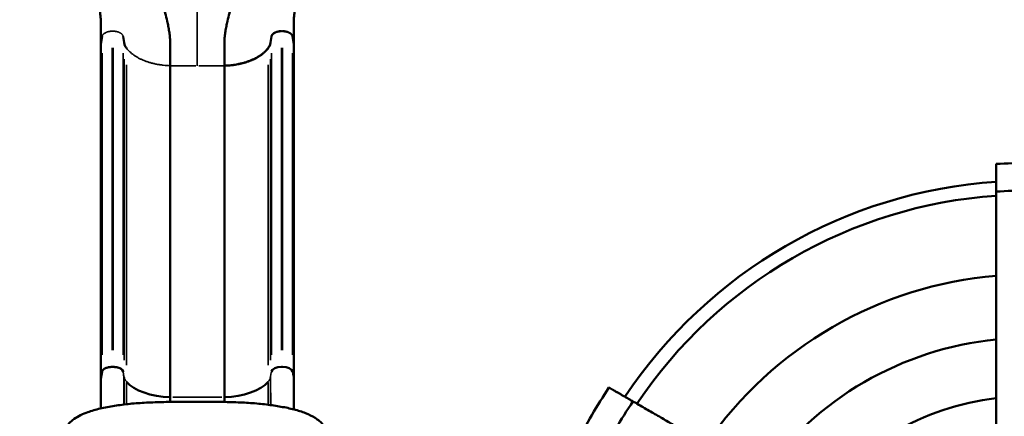
# Model space of a CAD drawing. Units: millimetres. Extents: x 2210 to 22115, y 1802 to 18615.
# Drawn here: x 3846 to 6782, y 6804 to 7987 of the extents above; entities that cross this region are included whole.
import ezdxf

# ---------------------------------------------------------------- set-up
doc = ezdxf.new("R2010")
doc.units = ezdxf.units.MM
doc.layers.add('MD_Visible', color=7, linetype='Continuous', lineweight=50)
doc.layers.add('MD_Visible Narrow', color=7, linetype='Continuous', lineweight=35)
doc.dimstyles.new('DİLARA 5', dxfattribs={"dimtxt": 250, "dimasz": 100, "dimexe": 0, "dimexo": 100, "dimgap": 50, "dimtad": 2, "dimdec": 0, "dimlfac": 0.1, "dimrnd": 5, "dimtxsty": 'Standard', "dimcen": 0, "dimse1": 1, "dimse2": 1, "dimclrd": 256, "dimadec": 0, "dimazin": 0, "dimtfac": 1, "dimtdec": 0, "dimtix": 1, "dimtmove": 0, "dimatfit": 3, "dimfxl": 1, "dimarcsym": 0})

# ---------------------------------------------------------------- blocks, each defined once
blk = doc.blocks.new('CustomObjectsInViewport8_0')
at = {"layer": 'MD_Visible'}
for p, q in [((4091.8, 7936.8), (4088.1, 7912.5)), ((4157.1, 7919), (4154.3, 7936.8)), ((4594.1, 7919), (4596.8, 7936.8)), ((4596.8, 7936.8), (4594.1, 7919)), ((4663.1, 7912.5), (4659.3, 7936.8)), ((4088.1, 6916.5), (4088.1, 7912.5)), ((4663.1, 6916.5), (4663.1, 7912.5)), ((4294.8, 6861.5), (4294.8, 7849.6)), ((4456.3, 7849.6), (4456.3, 7849.6)), ((4456.3, 6861.5), (4456.3, 7849.6)), ((4088.1, 6916.5), (4091.8, 6937.8)), ((4124.5, 6951.5), (4121.7, 6951.5)), ((4629.5, 6951.5), (4626.7, 6951.5)), ((4663.1, 6916.5), (4663.1, 6824.9)), ((4294.8, 6861.5), (4294.8, 6847.3)), ((4456.3, 6861.5), (4456.3, 6847.1))]:
    blk.add_line(p, q, dxfattribs=at)
at = {"layer": 'MD_Visible', "extrusion": (0, 0, -1)}
for start, end in [(86.316, 93.684), (26.316, 33.684)]:
    blk.add_arc((-6854.4, 6056), 1503.7, start, end, dxfattribs=at)
at = {"layer": 'MD_Visible'}
for centre, radius, start, end in [((6856.1, 6057), 1449.9, 93.8873, 146.2453), ((6856.1, 6057), 1408.5, 94.0015, 146.1349), ((6854.4, 6056), 1421.4, 86.1025, 93.8975), ((6856.1, 6057), 1170.7, 94.8161, 145.3482), ((6856.1, 6057), 981.4, 95.748, 144.4483), ((6854.4, 6056), 1421.4, 146.1025, 153.8975), ((6856.1, 6057), 807.4, 96.9929, 143.2464)]:
    blk.add_arc(centre, radius, start, end, dxfattribs=at)
for centre, major_axis, ratio, start_param, end_param in [((3897.8, 8151), (-112.6, 440.5), 0.348284, 4.053988, 4.058638), ((4124.5, 6936.5), (30, 0), 0.5, 0.087266, 1.570919), ((4626.7, 6936.5), (30, 0), 0.5, 1.570796, 3.054326), ((4629.5, 6936.5), (30, 0), 0.5, 0.087266, 1.570796)]:
    blk.add_ellipse(centre, major_axis=major_axis, ratio=ratio, start_param=start_param, end_param=end_param, dxfattribs=at)
at = {"layer": 'MD_Visible', "extrusion": (0, 0, -1)}
for centre, major_axis, ratio, start_param, end_param in [((4853.3, 8151), (112.6, 440.5), 0.348284, 4.054081, 4.058638), ((4302.7, 6936.4), (-150, 0), 0.5, 4.76491, 5.881141), ((4448.4, 6936.4), (-150, 0), 0.5, 3.543637, 4.659867)]:
    blk.add_ellipse(centre, major_axis=major_axis, ratio=ratio, start_param=start_param, end_param=end_param, dxfattribs=at)
at = {"layer": 'MD_Visible'}
for points, knots in [([(4088.1, 7914.2), (4088.2, 7922.1), (4088.2, 7930), (4088.1, 7942), (4088.1, 7946), (4088.1, 7952), (4088.1, 7954), (4088.1, 7958), (4088.1, 7960.1), (4088.1, 7964.1), (4088.1, 7966.1), (4088.1, 7970.2), (4088.1, 7972.3), (4088.1, 7976.4), (4088, 7978.4), (4087.9, 7982.5), (4087.8, 7984.6), (4087.5, 7990.8), (4087.1, 7995), (4086.4, 8001.3), (4086.2, 8003.5), (4085.6, 8007.7), (4085.3, 8009.8), (4083.7, 8020.5), (4082, 8029.1), (4078.2, 8046.4), (4076, 8055), (4072.6, 8068.1), (4071.4, 8072.5), (4068.9, 8081.3), (4067.7, 8085.7), (4063.9, 8098.9), (4061.4, 8107.8), (4058.9, 8116.7)], [0, 0, 0, 0, 0.0281535, 0.0281535, 0.0422302, 0.0422302, 0.0492686, 0.0492686, 0.0563069, 0.0563069, 0.0633453, 0.0633453, 0.0703837, 0.0703837, 0.077422, 0.077422, 0.0844604, 0.0844604, 0.0985371, 0.0985371, 0.1055755, 0.1055755, 0.1126139, 0.1126139, 0.1407673, 0.1407673, 0.1689208, 0.1689208, 0.1829975, 0.1829975, 0.1970743, 0.1970743, 0.2252277, 0.2252277, 0.2252277, 0.2252277]), ([(4663, 7914.2), (4662.9, 7922.1), (4663, 7930), (4663, 7942), (4663.1, 7946), (4663.1, 7952), (4663.1, 7954), (4663.1, 7958), (4663.1, 7960.1), (4663.1, 7964.1), (4663, 7966.1), (4663, 7970.2), (4663, 7972.3), (4663.1, 7976.4), (4663.1, 7978.4), (4663.2, 7982.5), (4663.3, 7984.6), (4663.7, 7990.8), (4664, 7995), (4664.7, 8001.3), (4665, 8003.5), (4665.5, 8007.7), (4665.8, 8009.8), (4667.5, 8020.5), (4669.1, 8029.1), (4672.9, 8046.4), (4675.1, 8055), (4678.6, 8068.1), (4679.8, 8072.5), (4682.2, 8081.3), (4683.4, 8085.7), (4687.2, 8098.9), (4689.8, 8107.8), (4692.3, 8116.7)], [0, 0, 0, 0, 0.0281535, 0.0281535, 0.0422302, 0.0422302, 0.0492686, 0.0492686, 0.0563069, 0.0563069, 0.0633453, 0.0633453, 0.0703837, 0.0703837, 0.077422, 0.077422, 0.0844604, 0.0844604, 0.0985371, 0.0985371, 0.1055755, 0.1055755, 0.1126139, 0.1126139, 0.1407673, 0.1407673, 0.1689208, 0.1689208, 0.1829975, 0.1829975, 0.1970743, 0.1970743, 0.2252277, 0.2252277, 0.2252277, 0.2252277]), ([(4294.8, 7849.6), (4294.9, 7858.7), (4294.9, 7868.1), (4294.8, 7882.3), (4294.8, 7887.1), (4294.8, 7891.9), (4294.8, 7896.8), (4294.9, 7901.7), (4294.9, 7911.5), (4294.9, 7916.5), (4294.5, 7926.4), (4294.2, 7931.4), (4293.6, 7936.5), (4293.1, 7941.8), (4292.5, 7946.9), (4290.9, 7957.2), (4290, 7962.4), (4288, 7972.4), (4283.6, 7993), (4278, 8013.6), (4272.8, 8031.9), (4267, 8052.7), (4260.9, 8073.8), (4256.2, 8092.8)], [0, 0, 0, 0, 0.125, 0.125, 0.186667, 0.1875, 0.1875, 0.25, 0.25, 0.3125, 0.3125, 0.373333, 0.375, 0.375, 0.4375, 0.4375, 0.5, 0.5, 0.56, 0.75, 0.75, 0.78, 1, 1, 1, 1]), ([(4456.3, 7849.6), (4456.2, 7858.7), (4456.3, 7868.1), (4456.3, 7882.3), (4456.4, 7887.1), (4456.3, 7891.9), (4456.3, 7896.8), (4456.3, 7901.7), (4456.2, 7911.5), (4456.2, 7916.5), (4456.6, 7926.4), (4457, 7931.4), (4457.5, 7936.5), (4458, 7941.8), (4458.7, 7946.9), (4460.2, 7957.2), (4461.1, 7962.4), (4463.1, 7972.4), (4467.5, 7993), (4473.2, 8013.6), (4478.3, 8031.9), (4484.2, 8052.7), (4490.2, 8073.8), (4494.9, 8092.8)], [0, 0, 0, 0, 0.125, 0.125, 0.186667, 0.1875, 0.1875, 0.25, 0.25, 0.3125, 0.3125, 0.373333, 0.375, 0.375, 0.4375, 0.4375, 0.5, 0.5, 0.56, 0.75, 0.75, 0.78, 1, 1, 1, 1]), ([(4626.7, 7952.5), (4625.8, 7952.5), (4624.8, 7952.4), (4623, 7952.3), (4622.1, 7952.3), (4620.2, 7952.1), (4619.3, 7951.9), (4617.6, 7951.6), (4616.7, 7951.5), (4615, 7951.1), (4614.1, 7950.9), (4612.5, 7950.4), (4611.6, 7950.2), (4610.1, 7949.6), (4609.3, 7949.3), (4607.8, 7948.7), (4607.1, 7948.3), (4605.1, 7947.2), (4603.8, 7946.5), (4602.1, 7945.2), (4601.6, 7944.7), (4600.6, 7943.8), (4600.2, 7943.4), (4599.4, 7942.4), (4599, 7941.9), (4598.3, 7940.9), (4598, 7940.4), (4597.5, 7939.4), (4597.3, 7938.9), (4597, 7937.9), (4596.9, 7937.3), (4596.8, 7936.8)], [0.00000486, 0.00000486, 0.00000486, 0.00000486, 0.00277788, 0.00277788, 0.00555089, 0.00555089, 0.0083239, 0.0083239, 0.01109692, 0.01109692, 0.01386993, 0.01386993, 0.01664294, 0.01664294, 0.01941596, 0.01941596, 0.02218897, 0.02218897, 0.027735, 0.027735, 0.03050801, 0.03050801, 0.03328103, 0.03328103, 0.03605404, 0.03605404, 0.03882705, 0.03882705, 0.04160007, 0.04160007, 0.04437308, 0.04437308, 0.04437308, 0.04437308]), ([(4659.3, 7936.8), (4659.3, 7937.3), (4659.1, 7937.9), (4658.8, 7938.9), (4658.6, 7939.4), (4658.1, 7940.4), (4657.8, 7940.9), (4657.1, 7941.9), (4656.8, 7942.4), (4655.9, 7943.4), (4655.5, 7943.8), (4654.5, 7944.7), (4654, 7945.2), (4652.9, 7946), (4652.3, 7946.4), (4651, 7947.2), (4650.4, 7947.6), (4649, 7948.3), (4648.3, 7948.7), (4646.8, 7949.3), (4646.1, 7949.6), (4644.5, 7950.2), (4643.7, 7950.4), (4642, 7950.9), (4641.2, 7951.1), (4639.5, 7951.5), (4638.6, 7951.6), (4636.8, 7951.9), (4635.9, 7952.1), (4634.1, 7952.3), (4633.2, 7952.3), (4631.3, 7952.4), (4630.4, 7952.5), (4629.5, 7952.5)], [0, 0, 0, 0, 0.00277334, 0.00277334, 0.00554669, 0.00554669, 0.00832003, 0.00832003, 0.01109338, 0.01109338, 0.01386672, 0.01386672, 0.01664007, 0.01664007, 0.01941341, 0.01941341, 0.02218676, 0.02218676, 0.0249601, 0.0249601, 0.02773345, 0.02773345, 0.03050679, 0.03050679, 0.03328014, 0.03328014, 0.03605348, 0.03605348, 0.03882683, 0.03882683, 0.04160017, 0.04160017, 0.04437352, 0.04437352, 0.04437352, 0.04437352]), ([(4164.7, 7901.7), (4162.6, 7904.4), (4160.9, 7907.3), (4159.7, 7910.2), (4158.4, 7913.1), (4157.5, 7916), (4157.1, 7919)], [0, 0, 0, 0, 0.01561788, 0.01561788, 0.01561788, 0.03123575, 0.03123575, 0.03123575, 0.03123575]), ([(4586.5, 7901.7), (4583.7, 7898), (4580.6, 7894.4), (4576.1, 7890.1), (4575.1, 7889.3), (4573.2, 7887.6), (4572.2, 7886.8), (4569.2, 7884.3), (4567.1, 7882.7), (4563.8, 7880.4), (4562.7, 7879.6), (4560.4, 7878.1), (4559.2, 7877.4), (4555.6, 7875.2), (4550.7, 7872.4), (4545.4, 7869.8), (4541.3, 7867.9), (4539.9, 7867.3), (4537.2, 7866.1), (4535.7, 7865.5), (4531.5, 7863.8), (4528.5, 7862.7), (4522.5, 7860.6), (4519.5, 7859.7), (4513.2, 7857.9), (4510.1, 7857), (4505.3, 7855.9), (4503.6, 7855.5), (4500.4, 7854.8), (4498.7, 7854.4), (4490.5, 7852.8), (4483.8, 7851.8), (4470.2, 7850.3), (4463.3, 7849.8), (4456.3, 7849.6)], [0, 0, 0, 0, 0.0209005, 0.0209005, 0.0261256, 0.0261256, 0.0313507, 0.0313507, 0.0418009, 0.0418009, 0.0470261, 0.0470261, 0.0522512, 0.0522512, 0.0627014, 0.0731516, 0.0731516, 0.0783768, 0.0783768, 0.0836019, 0.0836019, 0.0940521, 0.0940521, 0.1045024, 0.1045024, 0.1149526, 0.1149526, 0.1201777, 0.1201777, 0.1254028, 0.1254028, 0.1463033, 0.1463033, 0.1672038, 0.1672038, 0.1672038, 0.1672038]), ([(4594.1, 7919), (4593.6, 7916), (4592.7, 7913.1), (4590.2, 7907.3), (4588.6, 7904.4), (4586.5, 7901.7)], [0, 0, 0, 0, 0.01561788, 0.01561788, 0.03123575, 0.03123575, 0.03123575, 0.03123575]), ([(6757.8, 7474.2), (6757.8, 7474.2), (6757.8, 7474.3), (6757.8, 7476.2), (6757.8, 7478), (6757.8, 7481.5), (6757.8, 7483.2), (6757.8, 7486.6), (6757.8, 7488.2), (6757.8, 7491.6), (6757.8, 7493.3), (6757.8, 7496.7), (6757.8, 7498.4), (6757.8, 7501.7), (6757.8, 7503.4), (6757.8, 7506.6), (6757.8, 7508.2), (6757.8, 7511.3), (6757.8, 7512.9), (6757.8, 7515.8), (6757.8, 7517.3), (6757.8, 7520), (6757.8, 7521.3), (6757.8, 7523.9), (6757.8, 7525.1), (6757.8, 7527.6), (6757.8, 7528.9), (6757.8, 7531.3), (6757.8, 7532.5), (6757.8, 7534.8), (6757.8, 7536), (6757.8, 7538.1), (6757.8, 7539.2), (6757.8, 7541.2), (6757.8, 7542.1), (6757.8, 7543.9), (6757.8, 7544.8), (6757.8, 7546.4), (6757.8, 7547.1), (6757.8, 7548.5), (6757.8, 7549.1), (6757.8, 7550.4), (6757.8, 7551), (6757.8, 7552.1), (6757.8, 7552.6), (6757.8, 7553.6), (6757.8, 7554), (6757.8, 7554.8), (6757.8, 7555.1), (6757.8, 7555.7), (6757.8, 7555.9), (6757.8, 7556.3), (6757.8, 7556.4), (6757.8, 7556.6), (6757.8, 7556.6), (6757.8, 7556.6)], [-144.744444, -144.744444, -144.744444, -144.744444, -144.532291, -144.532291, -138.959824, -138.959824, -133.387356, -133.387356, -127.822425, -127.822425, -122.257493, -122.257493, -116.692562, -116.692562, -111.12763, -111.12763, -105.562699, -105.562699, -99.997767, -99.997767, -94.432836, -94.432836, -88.867904, -88.867904, -83.310719, -83.310719, -77.753535, -77.753535, -72.19635, -72.19635, -66.639165, -66.639165, -61.081981, -61.081981, -55.524796, -55.524796, -49.967611, -49.967611, -44.410427, -44.410427, -38.859123, -38.859123, -33.30782, -33.30782, -27.756517, -27.756517, -22.205213, -22.205213, -16.65391, -16.65391, -11.102607, -11.102607, -5.551303, -5.551303, 0, 0, 0, 0]), ([(6757.8, 6223.4), (6757.8, 6228.9), (6757.8, 6234.7), (6757.8, 6245.2), (6757.8, 6250), (6757.8, 6259.7), (6757.8, 6264.6), (6757.8, 6274.8), (6757.8, 6280.3), (6757.8, 6291.6), (6757.8, 6297.5), (6757.8, 6309.6), (6757.8, 6315.8), (6757.8, 6328.6), (6757.8, 6335.2), (6757.8, 6348.7), (6757.8, 6355.7), (6757.8, 6369.9), (6757.8, 6377.2), (6757.8, 6392.2), (6757.8, 6399.8), (6757.8, 6415.4), (6757.8, 6423.3), (6757.8, 6439.5), (6757.8, 6447.7), (6757.8, 6464.5), (6757.8, 6473), (6757.8, 6490.2), (6757.8, 6499), (6757.8, 6516.6), (6757.8, 6525.6), (6757.8, 6543.7), (6757.8, 6552.8), (6757.8, 6571.2), (6757.8, 6580.4), (6757.8, 6599), (6757.8, 6608.3), (6757.8, 6627.1), (6757.8, 6636.5), (6757.8, 6655.1), (6757.8, 6664.5), (6757.8, 6683.7), (6757.8, 6693.5), (6757.8, 6713.5), (6757.8, 6723.7), (6757.8, 6744.4), (6757.8, 6754.9), (6757.8, 6776.4), (6757.8, 6787.2), (6757.8, 6809.3), (6757.8, 6820.4), (6757.8, 6843.1), (6757.8, 6854.5), (6757.8, 6877.6), (6757.8, 6889.3), (6757.8, 6912.8), (6757.8, 6924.7), (6757.8, 6948.6), (6757.8, 6960.6), (6757.8, 6984.8), (6757.8, 6997), (6757.8, 7021.3), (6757.8, 7033.6), (6757.8, 7058.1), (6757.8, 7070.3), (6757.8, 7094.8), (6757.8, 7107.1), (6757.8, 7131.5), (6757.8, 7143.7), (6757.8, 7168), (6757.8, 7180.1), (6757.8, 7204), (6757.8, 7216.1), (6757.8, 7240.7), (6757.8, 7253.1), (6757.8, 7278.4), (6757.8, 7291.2), (6757.8, 7317), (6757.8, 7330.1), (6757.8, 7356.4), (6757.8, 7369.7), (6757.8, 7396.5), (6757.8, 7410), (6757.8, 7437.2), (6757.8, 7450.8), (6757.8, 7467.8), (6757.8, 7471), (6757.8, 7474.2)], [5604.500333, 5604.500333, 5604.500333, 5604.500333, 5652.60298, 5652.60298, 5691.265445, 5691.265445, 5729.92791, 5729.92791, 5771.125151, 5771.125151, 5812.322393, 5812.322393, 5853.519635, 5853.519635, 5894.716877, 5894.716877, 5935.914119, 5935.914119, 5977.111361, 5977.111361, 6018.308602, 6018.308602, 6059.505844, 6059.505844, 6100.703086, 6100.703086, 6141.900328, 6141.900328, 6183.09757, 6183.09757, 6224.294811, 6224.294811, 6265.492053, 6265.492053, 6306.689295, 6306.689295, 6347.886537, 6347.886537, 6389.083779, 6389.083779, 6429.415821, 6429.415821, 6469.747863, 6469.747863, 6510.079905, 6510.079905, 6550.411947, 6550.411947, 6590.743989, 6590.743989, 6631.076031, 6631.076031, 6671.408073, 6671.408073, 6711.740115, 6711.740115, 6752.072157, 6752.072157, 6792.404199, 6792.404199, 6832.736241, 6832.736241, 6873.068283, 6873.068283, 6913.400325, 6913.400325, 6953.732367, 6953.732367, 6994.064409, 6994.064409, 7034.396451, 7034.396451, 7074.465317, 7074.465317, 7114.534182, 7114.534182, 7154.603048, 7154.603048, 7194.671913, 7194.671913, 7234.740778, 7234.740778, 7274.809644, 7274.809644, 7314.878509, 7314.878509, 7324.238759, 7324.238759, 7324.238759, 7324.238759]), ([(4091.8, 6937.8), (4092, 6938.7), (4092.6, 6940.5), (4095.3, 6944), (4100.9, 6947.8), (4109, 6950.3), (4116.1, 6951.3), (4119.8, 6951.5), (4121.7, 6951.5)], [0, 0, 0, 0, 0.125, 0.25, 0.5, 0.75, 0.875, 1, 1, 1, 1]), ([(4124.5, 6951.5), (4126.3, 6951.5), (4128.2, 6951.4), (4130, 6951.2), (4131.8, 6951.1), (4133.6, 6950.8), (4135.3, 6950.5), (4135.7, 6950.4), (4136.2, 6950.3), (4136.6, 6950.2), (4137, 6950.1), (4137.4, 6950), (4137.9, 6949.9), (4138.7, 6949.7), (4139.5, 6949.5), (4140.3, 6949.2), (4141.1, 6949), (4141.8, 6948.7), (4142.6, 6948.4), (4142.9, 6948.3), (4143.3, 6948.1), (4143.7, 6948), (4144, 6947.8), (4144.4, 6947.7), (4144.7, 6947.5), (4146.1, 6946.9), (4147.3, 6946.2), (4148.5, 6945.4), (4149, 6945.1), (4149.5, 6944.7), (4150, 6944.3), (4150.5, 6943.9), (4151, 6943.5), (4151.4, 6943), (4151.8, 6942.6), (4152.2, 6942.2), (4152.5, 6941.7), (4152.8, 6941.3), (4153.1, 6940.8), (4153.3, 6940.3), (4153.6, 6939.8), (4153.8, 6939.3), (4154, 6938.8), (4154.1, 6938.6), (4154.1, 6938.3), (4154.2, 6938), (4154.2, 6937.8), (4154.3, 6937.7), (4154.3, 6937.5), (4154.3, 6937.4), (4154.3, 6937.4), (4154.3, 6937.3), (4154.3, 6937.2), (4154.3, 6937.2), (4154.3, 6937.1), (4154.3, 6937.1), (4154.3, 6937.1), (4154.3, 6937.1), (4154.3, 6937), (4154.3, 6937), (4154.3, 6937)], [0.0000036, 0.0000036, 0.0000036, 0.0000036, 0.00551584, 0.00551584, 0.00551584, 0.01103168, 0.01103168, 0.01103168, 0.01241064, 0.01241064, 0.01241064, 0.0137896, 0.0137896, 0.0137896, 0.01654752, 0.01654752, 0.01654752, 0.01930544, 0.01930544, 0.01930544, 0.0206844, 0.0206844, 0.0206844, 0.02206337, 0.02206337, 0.02206337, 0.02757921, 0.02757921, 0.02757921, 0.03033713, 0.03033713, 0.03033713, 0.03309505, 0.03309505, 0.03309505, 0.03585297, 0.03585297, 0.03585297, 0.03861089, 0.03861089, 0.03861089, 0.04136881, 0.04136881, 0.04136881, 0.04274777, 0.04274777, 0.04274777, 0.04343725, 0.04343725, 0.04343725, 0.04378199, 0.04378199, 0.04378199, 0.04395436, 0.04395436, 0.04395436, 0.04404055, 0.04404055, 0.04404055, 0.04412673, 0.04412673, 0.04412673, 0.04412673]), ([(5603.2, 6890), (5603.2, 6890), (5603.2, 6890), (5603.4, 6889.9), (5603.5, 6889.8), (5603.8, 6889.6), (5604, 6889.5), (5604.5, 6889.2), (5604.8, 6889.1), (5605.4, 6888.7), (5605.8, 6888.5), (5606.6, 6888), (5607.1, 6887.7), (5608, 6887.2), (5608.6, 6886.9), (5609.7, 6886.3), (5610.2, 6885.9), (5611.4, 6885.2), (5612.1, 6884.9), (5613.4, 6884.1), (5614.2, 6883.6), (5615.7, 6882.7), (5616.5, 6882.3), (5618.3, 6881.3), (5619.2, 6880.8), (5621.1, 6879.7), (5622, 6879.1), (5624, 6877.9), (5625.1, 6877.3), (5627.2, 6876.1), (5628.3, 6875.5), (5630.4, 6874.3), (5631.5, 6873.6), (5633.7, 6872.4), (5634.9, 6871.7), (5637.3, 6870.3), (5638.5, 6869.6), (5641.1, 6868.1), (5642.4, 6867.4), (5645.1, 6865.8), (5646.5, 6865), (5649.3, 6863.4), (5650.7, 6862.5), (5653.6, 6860.9), (5655.1, 6860), (5658, 6858.3), (5659.5, 6857.5), (5662.4, 6855.8), (5663.8, 6855), (5666.7, 6853.3), (5668.2, 6852.5), (5671.2, 6850.7), (5672.8, 6849.8), (5674.4, 6848.8), (5674.5, 6848.8), (5674.6, 6848.8)], [0, 0, 0, 0, 5.551303, 5.551303, 11.102607, 11.102607, 16.65391, 16.65391, 22.205213, 22.205213, 27.756517, 27.756517, 33.30782, 33.30782, 38.859123, 38.859123, 44.410427, 44.410427, 49.967611, 49.967611, 55.524796, 55.524796, 61.081981, 61.081981, 66.639165, 66.639165, 72.19635, 72.19635, 77.753535, 77.753535, 83.310719, 83.310719, 88.867904, 88.867904, 94.432836, 94.432836, 99.997767, 99.997767, 105.562699, 105.562699, 111.12763, 111.12763, 116.692562, 116.692562, 122.257493, 122.257493, 127.822425, 127.822425, 133.387356, 133.387356, 138.959824, 138.959824, 144.532291, 144.532291, 144.744444, 144.744444, 144.744444, 144.744444]), ([(3972.2, 6746.8), (3974.4, 6753.9), (3977.2, 6760.4), (3983.3, 6771.4), (3986.7, 6776), (3994.5, 6785.2), (3999.1, 6789.4), (4009.9, 6797.7), (4015.6, 6801.2), (4029, 6808.6), (4036.5, 6812), (4055.5, 6819.2), (4067.8, 6822.9), (4094.2, 6829.4), (4108.3, 6832.2), (4137.7, 6836.9), (4153, 6839), (4184.5, 6842.5), (4200.8, 6843.8), (4234.2, 6845.7), (4251.5, 6846.3), (4286.8, 6847.2), (4304.9, 6847.5), (4341.2, 6847.7), (4359.5, 6847.7), (4395.8, 6847.7), (4413.9, 6847.6), (4449.5, 6847.3), (4467.1, 6846.9), (4501.4, 6845.8), (4518.2, 6845), (4550.8, 6842.8), (4566.7, 6841.2), (4596.9, 6837.5), (4611.4, 6835.4), (4638.8, 6830.5), (4651.9, 6827.8), (4676.3, 6821.5), (4687.6, 6818), (4708.6, 6809.8), (4718.4, 6804.9), (4735.5, 6794.1), (4744.3, 6787.4), (4754.7, 6774.2), (4757.4, 6770.3), (4762.5, 6761.1), (4765, 6755.6), (4766.9, 6749.6)], [0, 0, 0, 0, 2.64086, 2.64086, 5.347467, 5.347467, 8.709788, 8.709788, 13.090036, 13.090036, 17.552265, 17.552265, 23.8654, 23.8654, 29.944223, 29.944223, 35.67079, 35.67079, 41.191476, 41.191476, 46.688024, 46.688024, 52.192712, 52.192712, 57.66325, 57.66325, 63.086144, 63.086144, 68.506898, 68.506898, 73.945712, 73.945712, 79.481804, 79.481804, 85.037792, 85.037792, 90.770229, 90.770229, 96.621866, 96.621866, 102.702146, 102.702146, 108.85655, 108.85655, 111.04918, 111.04918, 113.3332, 113.3332, 113.3332, 113.3332]), ([(5674.6, 6848.8), (5677.3, 6847.2), (5680.1, 6845.6), (5694.8, 6837.1), (5706.6, 6830.3), (5730.1, 6816.7), (5741.8, 6810), (5765, 6796.6), (5776.5, 6789.9), (5799.3, 6776.7), (5810.7, 6770.2), (5833, 6757.3), (5844.1, 6750.9), (5866, 6738.3), (5876.8, 6732), (5898.1, 6719.7), (5908.6, 6713.7), (5929.3, 6701.7), (5939.7, 6695.7), (5960.8, 6683.5), (5971.3, 6677.4), (5992.5, 6665.2), (6003.1, 6659.1), (6024.3, 6646.8), (6034.9, 6640.7), (6056.1, 6628.5), (6066.7, 6622.4), (6087.8, 6610.2), (6098.4, 6604.1), (6119.3, 6592), (6129.7, 6586), (6150.4, 6574), (6160.7, 6568.1), (6181.1, 6556.3), (6191.2, 6550.5), (6211.2, 6538.9), (6221.1, 6533.2), (6240.7, 6521.9), (6250.4, 6516.3), (6269.5, 6505.3), (6278.9, 6499.9), (6297.4, 6489.2), (6306.6, 6483.9), (6324.5, 6473.5), (6333.3, 6468.4), (6350.7, 6458.4), (6359.1, 6453.5), (6375.8, 6443.9), (6383.9, 6439.2), (6400, 6429.9), (6408.2, 6425.2), (6424.4, 6415.9), (6432.5, 6411.2), (6448.6, 6401.9), (6456.6, 6397.3), (6472.5, 6388.1), (6480.4, 6383.5), (6496.1, 6374.5), (6503.8, 6370), (6519.1, 6361.2), (6526.7, 6356.8), (6541.6, 6348.2), (6549, 6343.9), (6563.5, 6335.6), (6570.6, 6331.4), (6584.6, 6323.3), (6591.5, 6319.4), (6605, 6311.6), (6611.6, 6307.8), (6624.5, 6300.3), (6630.9, 6296.7), (6643.2, 6289.5), (6649.2, 6286.1), (6660.9, 6279.3), (6666.7, 6276), (6677.8, 6269.6), (6683.1, 6266.5), (6693.6, 6260.4), (6698.7, 6257.5), (6708.5, 6251.8), (6713.2, 6249.1), (6722.1, 6244), (6726.4, 6241.5), (6734.7, 6236.7), (6738.9, 6234.3), (6748, 6229), (6753, 6226.2), (6757.8, 6223.4)], [2898.418193, 2898.418193, 2898.418193, 2898.418193, 2907.778443, 2907.778443, 2947.847308, 2947.847308, 2987.916174, 2987.916174, 3027.985039, 3027.985039, 3068.053904, 3068.053904, 3108.12277, 3108.12277, 3148.191635, 3148.191635, 3188.2605, 3188.2605, 3228.592543, 3228.592543, 3268.924585, 3268.924585, 3309.256627, 3309.256627, 3349.588669, 3349.588669, 3389.920711, 3389.920711, 3430.252753, 3430.252753, 3470.584795, 3470.584795, 3510.916837, 3510.916837, 3551.248879, 3551.248879, 3591.580921, 3591.580921, 3631.912963, 3631.912963, 3672.245005, 3672.245005, 3712.577047, 3712.577047, 3752.909089, 3752.909089, 3793.241131, 3793.241131, 3833.573173, 3833.573173, 3874.770415, 3874.770415, 3915.967657, 3915.967657, 3957.164899, 3957.164899, 3998.36214, 3998.36214, 4039.559382, 4039.559382, 4080.756624, 4080.756624, 4121.953866, 4121.953866, 4163.151108, 4163.151108, 4204.34835, 4204.34835, 4245.545591, 4245.545591, 4286.742833, 4286.742833, 4327.940075, 4327.940075, 4369.137317, 4369.137317, 4410.334559, 4410.334559, 4451.5318, 4451.5318, 4492.729042, 4492.729042, 4531.391507, 4531.391507, 4570.053972, 4570.053972, 4618.156618, 4618.156618, 4618.156618, 4618.156618])]:
    blk.add_open_spline(points, degree=3, knots=knots, dxfattribs=at)
for points, weights in [([(4596.8, 7936.8), (4598.2, 7946.1), (4610.3, 7952.5), (4626.7, 7952.5)], [1, 0.824851557873, 0.824851557873, 1]), ([(4456.3, 7849.6), (4515.2, 7851.4), (4563.4, 7870.7), (4586.5, 7901.7)], [1, 0.898836579706, 0.898836579706, 1]), ([(4586.5, 7901.7), (4590.6, 7907.2), (4593.2, 7913), (4594.1, 7919)], [1, 0.991759918002, 0.991759918002, 1])]:
    blk.add_rational_spline(points, weights, degree=3, dxfattribs=at)
blk.add_open_spline([(4088.1, 6827.8), (4088.1, 6859.3), (4088.1, 6889.3), (4088.1, 6916.5)], degree=3, dxfattribs=at)
at = {"layer": 'MD_Visible Narrow'}
for p, q in [((4124.3, 7952.5), (4121.8, 7952.5)), ((4626.7, 7952.5), (4626.7, 7952.5)), ((4629.3, 7952.5), (4626.8, 7952.5)), ((4121.7, 7001.5), (4121.7, 7902.4)), ((4124.5, 7001.5), (4124.5, 7902.4)), ((4626.7, 7001.5), (4626.7, 7902.4)), ((4629.5, 7001.5), (4629.5, 7902.4)), ((4091.8, 6987.8), (4091.8, 7886.9)), ((4154.3, 6987.7), (4154.3, 7886.9)), ((4157.1, 6972.1), (4157.1, 7869.2)), ((4594.1, 6972.1), (4594.1, 7869.2)), ((4596.8, 6987.7), (4596.8, 7886.9)), ((4659.3, 6987.7), (4659.3, 7886.9)), ((4164.7, 6956.8), (4164.7, 7851.9)), ((4371.5, 7849.6), (4298.9, 7849.6)), ((4379.6, 7849.6), (4452.3, 7849.6)), ((4586.5, 6956.8), (4586.5, 7851.9)), ((4154.3, 6937.8), (4154.3, 6937)), ((4156.9, 6923), (4154.5, 6937)), ((4596.2, 6934.5), (4594.2, 6922.9)), ((4596.7, 6937.1), (4596.4, 6935.2)), ((4596.8, 6937.8), (4596.7, 6937.2)), ((4660.6, 6930.8), (4659.4, 6937.4)), ((4663, 6917.2), (4660.8, 6929.7)), ((4157.1, 6918.4), (4157.1, 6843.8)), ((4164.7, 6903.9), (4164.7, 6843.8)), ((4586.5, 6903.9), (4586.5, 6842.4)), ((4594.1, 6918.3), (4594.1, 6842.2)), ((4448.2, 6861.5), (4302.9, 6861.5))]:
    blk.add_line(p, q, dxfattribs=at)
at = {"layer": 'MD_Visible Narrow', "extrusion": (0, 0, -1)}
for centre, start_param, end_param in [((4256.7, 6926.6), 5.896879, 6.18018), ((4494.5, 6926.6), 3.244598, 3.527898)]:
    blk.add_ellipse(centre, major_axis=(-100, 0), ratio=0.5, start_param=start_param, end_param=end_param, dxfattribs=at)
at = {"layer": 'MD_Visible Narrow'}
for points, knots in [([(4375.6, 7849.6), (4375.6, 7858.6), (4375.6, 7867.7), (4375.6, 7877), (4375.6, 7886.3), (4375.6, 7895.8), (4375.6, 7905.5), (4375.6, 7910.4), (4375.6, 7915.2), (4375.6, 7920.2), (4375.6, 7925.1), (4375.6, 7930.1), (4375.6, 7935.1), (4375.6, 7944), (4375.6, 7953.1), (4375.6, 7962.2), (4375.6, 7973.5), (4375.6, 7984.9), (4375.6, 7996.5), (4375.6, 8001.7), (4375.6, 8007), (4375.6, 8012.3), (4375.6, 8017.6), (4375.6, 8022.9), (4375.6, 8028.2), (4375.6, 8038.8), (4375.6, 8049.5), (4375.6, 8060.3), (4375.6, 8071.1), (4375.6, 8081.9), (4375.6, 8092.8)], [0, 0, 0, 0, 0.0326951, 0.0326951, 0.0326951, 0.0653902, 0.0653902, 0.0653902, 0.0817378, 0.0817378, 0.0817378, 0.0980853, 0.0980853, 0.0980853, 0.1274255, 0.1274255, 0.1274255, 0.1634755, 0.1634755, 0.1634755, 0.1798231, 0.1798231, 0.1798231, 0.1961706, 0.1961706, 0.1961706, 0.2288657, 0.2288657, 0.2288657, 0.2615608, 0.2615608, 0.2615608, 0.2615608]), ([(4121.7, 7952.5), (4120.8, 7952.5), (4119.8, 7952.4), (4118.9, 7952.4), (4118, 7952.3), (4117.1, 7952.3), (4116.2, 7952.2), (4115.3, 7952.1), (4114.4, 7951.9), (4113.5, 7951.8), (4112.6, 7951.6), (4111.7, 7951.5), (4110.8, 7951.3), (4110, 7951.1), (4109.1, 7950.9), (4108.3, 7950.6), (4107.5, 7950.4), (4106.7, 7950.2), (4105.9, 7949.9), (4105.1, 7949.6), (4104.3, 7949.3), (4103.6, 7949), (4102.8, 7948.7), (4102.1, 7948.3), (4101.4, 7948), (4100.1, 7947.2), (4098.8, 7946.5), (4097.7, 7945.6), (4097.1, 7945.2), (4096.6, 7944.7), (4096.1, 7944.3), (4095.6, 7943.8), (4095.2, 7943.4), (4094.8, 7942.9), (4094.4, 7942.4), (4094, 7941.9), (4093.7, 7941.4), (4093.3, 7940.9), (4093, 7940.4), (4092.8, 7939.9), (4092.5, 7939.4), (4092.3, 7938.9), (4092.2, 7938.4), (4092, 7937.9), (4091.9, 7937.3), (4091.8, 7936.8)], [0, 0, 0, 0, 0.00277332, 0.00277332, 0.00277332, 0.00554664, 0.00554664, 0.00554664, 0.00831995, 0.00831995, 0.00831995, 0.01109327, 0.01109327, 0.01109327, 0.01386659, 0.01386659, 0.01386659, 0.01663991, 0.01663991, 0.01663991, 0.01941322, 0.01941322, 0.01941322, 0.02218654, 0.02218654, 0.02218654, 0.02773318, 0.02773318, 0.02773318, 0.03050649, 0.03050649, 0.03050649, 0.03327981, 0.03327981, 0.03327981, 0.03605313, 0.03605313, 0.03605313, 0.03882645, 0.03882645, 0.03882645, 0.04159976, 0.04159976, 0.04159976, 0.04437308, 0.04437308, 0.04437308, 0.04437308]), ([(4154.3, 7936.8), (4154.3, 7937.3), (4154.1, 7937.9), (4154, 7938.4), (4153.8, 7938.9), (4153.6, 7939.4), (4153.3, 7939.9), (4153.1, 7940.4), (4152.8, 7940.9), (4152.5, 7941.4), (4152.1, 7941.9), (4151.8, 7942.4), (4151.4, 7942.9), (4150.9, 7943.4), (4150.5, 7943.8), (4150, 7944.3), (4149.5, 7944.7), (4149, 7945.2), (4148.4, 7945.6), (4147.9, 7946), (4147.3, 7946.4), (4146.7, 7946.8), (4146, 7947.2), (4145.4, 7947.6), (4144.7, 7948), (4144, 7948.3), (4143.3, 7948.7), (4142.6, 7949), (4141.8, 7949.3), (4141.1, 7949.6), (4140.3, 7949.9), (4139.5, 7950.2), (4138.7, 7950.4), (4137.9, 7950.6), (4137, 7950.9), (4136.2, 7951.1), (4135.3, 7951.3), (4134.5, 7951.5), (4133.6, 7951.6), (4132.7, 7951.8), (4131.8, 7951.9), (4130.9, 7952.1), (4130, 7952.2), (4129.1, 7952.3), (4128.2, 7952.3), (4127.2, 7952.4), (4126.3, 7952.4), (4125.4, 7952.5), (4124.5, 7952.5)], [0, 0, 0, 0, 0.00277334, 0.00277334, 0.00277334, 0.00554669, 0.00554669, 0.00554669, 0.00832003, 0.00832003, 0.00832003, 0.01109338, 0.01109338, 0.01109338, 0.01386672, 0.01386672, 0.01386672, 0.01664007, 0.01664007, 0.01664007, 0.01941341, 0.01941341, 0.01941341, 0.02218676, 0.02218676, 0.02218676, 0.0249601, 0.0249601, 0.0249601, 0.02773345, 0.02773345, 0.02773345, 0.03050679, 0.03050679, 0.03050679, 0.03328014, 0.03328014, 0.03328014, 0.03605348, 0.03605348, 0.03605348, 0.03882683, 0.03882683, 0.03882683, 0.04160017, 0.04160017, 0.04160017, 0.04437352, 0.04437352, 0.04437352, 0.04437352]), ([(4294.8, 7849.6), (4287.8, 7849.8), (4280.9, 7850.3), (4274.1, 7851.1), (4272.4, 7851.2), (4270.7, 7851.5), (4269, 7851.7), (4267.2, 7851.9), (4265.6, 7852.1), (4263.9, 7852.4), (4260.5, 7852.9), (4257.2, 7853.5), (4253.9, 7854.1), (4252.2, 7854.5), (4250.6, 7854.8), (4249, 7855.2), (4247.3, 7855.5), (4245.7, 7855.9), (4244.1, 7856.3), (4240.9, 7857.1), (4237.7, 7857.9), (4234.6, 7858.8), (4231.5, 7859.7), (4228.5, 7860.7), (4225.5, 7861.7), (4224, 7862.2), (4222.5, 7862.8), (4221, 7863.3), (4219.5, 7863.8), (4218.1, 7864.4), (4216.7, 7865), (4213.8, 7866.1), (4211, 7867.3), (4208.3, 7868.6), (4205.6, 7869.8), (4203, 7871.1), (4200.4, 7872.5), (4197.8, 7873.9), (4195.4, 7875.3), (4193, 7876.7), (4191.8, 7877.5), (4190.6, 7878.2), (4189.5, 7879), (4188.3, 7879.7), (4187.2, 7880.5), (4186.1, 7881.3), (4181.7, 7884.4), (4177.7, 7887.6), (4174.1, 7891), (4170.6, 7894.4), (4167.4, 7898), (4164.7, 7901.7)], [0, 0, 0, 0, 0.0208999, 0.0208999, 0.0208999, 0.0261249, 0.0261249, 0.0261249, 0.0313499, 0.0313499, 0.0313499, 0.0417998, 0.0417998, 0.0417998, 0.0470248, 0.0470248, 0.0470248, 0.0522498, 0.0522498, 0.0522498, 0.0626997, 0.0626997, 0.0626997, 0.0731497, 0.0731497, 0.0731497, 0.0783746, 0.0783746, 0.0783746, 0.0835996, 0.0835996, 0.0835996, 0.0940496, 0.0940496, 0.0940496, 0.1044995, 0.1044995, 0.1044995, 0.1149495, 0.1149495, 0.1149495, 0.1201744, 0.1201744, 0.1201744, 0.1253994, 0.1253994, 0.1253994, 0.1462993, 0.1462993, 0.1462993, 0.1671992, 0.1671992, 0.1671992, 0.1671992]), ([(4154.3, 6937), (4154.5, 6936.1), (4154.6, 6935.2), (4154.8, 6934.3), (4154.9, 6933.4), (4155.1, 6932.4), (4155.2, 6931.4), (4155.3, 6930.9), (4155.3, 6930.3), (4155.4, 6929.8), (4155.5, 6929.2), (4155.5, 6928.6), (4155.6, 6928), (4155.6, 6927.7), (4155.7, 6927.3), (4155.7, 6927), (4155.7, 6926.7), (4155.8, 6926.3), (4155.8, 6925.9), (4155.9, 6925.2), (4155.9, 6924.5), (4156, 6923.6), (4156, 6922.8), (4156.1, 6922), (4156.1, 6921.2), (4156.1, 6920.8), (4156.1, 6920.4), (4156.1, 6920), (4156.2, 6919.6), (4156.2, 6919.2), (4156.2, 6918.8), (4156.2, 6918), (4156.2, 6917.2), (4156.2, 6916.4), (4156.3, 6915.7), (4156.3, 6914.9), (4156.3, 6914.1), (4156.3, 6912.6), (4156.3, 6911.1), (4156.4, 6909.6), (4156.4, 6908.1), (4156.4, 6906.6), (4156.4, 6905.1), (4156.4, 6903.6), (4156.4, 6902.2), (4156.4, 6900.7), (4156.4, 6899.2), (4156.4, 6897.7), (4156.4, 6896.2), (4156.5, 6893.3), (4156.5, 6890.3), (4156.5, 6887.3), (4156.5, 6884.3), (4156.5, 6881.3), (4156.5, 6878.3), (4156.5, 6875.3), (4156.5, 6872.3), (4156.5, 6869.2), (4156.5, 6863.2), (4156.5, 6857), (4156.5, 6850.8), (4156.5, 6847.7), (4156.5, 6844.6), (4156.5, 6841.5), (4156.5, 6840.7), (4156.5, 6840), (4156.4, 6839.3)], [0, 0, 0, 0, 0.0048758, 0.0048758, 0.0048758, 0.0097515, 0.0097515, 0.0097515, 0.0121894, 0.0121894, 0.0121894, 0.0146273, 0.0146273, 0.0146273, 0.0158462, 0.0158462, 0.0158462, 0.0170651, 0.0170651, 0.0170651, 0.019503, 0.019503, 0.019503, 0.0219409, 0.0219409, 0.0219409, 0.0231598, 0.0231598, 0.0231598, 0.0243788, 0.0243788, 0.0243788, 0.0268166, 0.0268166, 0.0268166, 0.0292545, 0.0292545, 0.0292545, 0.0341303, 0.0341303, 0.0341303, 0.039006, 0.039006, 0.039006, 0.0438818, 0.0438818, 0.0438818, 0.0487575, 0.0487575, 0.0487575, 0.058509, 0.058509, 0.058509, 0.0682605, 0.0682605, 0.0682605, 0.078012, 0.078012, 0.078012, 0.0975151, 0.0975151, 0.0975151, 0.1072666, 0.1072666, 0.1072666, 0.1095387, 0.1095387, 0.1095387, 0.1095387]), ([(4594.5, 6837.7), (4594.5, 6840.7), (4594.5, 6843.6), (4594.5, 6846.3), (4594.5, 6849.1), (4594.5, 6851.7), (4594.4, 6854.3), (4594.4, 6855.5), (4594.4, 6856.8), (4594.4, 6858), (4594.4, 6858.6), (4594.4, 6859.2), (4594.4, 6859.8), (4594.4, 6860.1), (4594.4, 6860.4), (4594.4, 6860.7), (4594.4, 6860.8), (4594.4, 6861), (4594.4, 6861.1), (4594.4, 6861.2), (4594.4, 6861.2), (4594.4, 6861.3), (4594.4, 6861.4), (4594.4, 6861.4), (4594.4, 6861.4), (4594.4, 6861.4), (4594.4, 6861.5), (4594.4, 6861.5), (4594.4, 6861.5), (4594.4, 6861.5), (4594.4, 6861.5), (4594.4, 6866.6), (4594.4, 6871.8), (4594.3, 6877.1), (4594.3, 6879.7), (4594.3, 6882.3), (4594.3, 6885), (4594.3, 6886.3), (4594.3, 6887.7), (4594.3, 6889), (4594.3, 6889.7), (4594.3, 6890.4), (4594.3, 6891), (4594.3, 6891.4), (4594.2, 6891.7), (4594.2, 6892), (4594.2, 6892.2), (4594.2, 6892.4), (4594.2, 6892.5), (4594.2, 6892.6), (4594.2, 6892.7), (4594.2, 6892.8), (4594.2, 6892.8), (4594.2, 6892.9), (4594.2, 6892.9), (4594.2, 6892.9), (4594.2, 6893), (4594.2, 6893), (4594.2, 6893), (4594.2, 6893), (4594.2, 6893), (4594.2, 6903.1), (4594.1, 6912.9), (4594.1, 6922.2)], [0.3129756, 0.3129756, 0.3129756, 0.3129756, 0.375, 0.375, 0.375, 0.4375, 0.4375, 0.4375, 0.46875, 0.46875, 0.46875, 0.484375, 0.484375, 0.484375, 0.4921875, 0.4921875, 0.4921875, 0.4960938, 0.4960938, 0.4960938, 0.4980469, 0.4980469, 0.4980469, 0.4990234, 0.4990234, 0.4990234, 0.4995117, 0.4995117, 0.4995117, 0.5, 0.5, 0.5, 0.625, 0.625, 0.625, 0.6875, 0.6875, 0.6875, 0.71875, 0.71875, 0.71875, 0.734375, 0.734375, 0.734375, 0.7421875, 0.7421875, 0.7421875, 0.7460938, 0.7460938, 0.7460938, 0.7480469, 0.7480469, 0.7480469, 0.7490234, 0.7490234, 0.7490234, 0.7495117, 0.7495117, 0.7495117, 0.75, 0.75, 0.75, 1, 1, 1, 1]), ([(4662.5, 6836), (4662.6, 6850.6), (4662.7, 6864.8), (4662.8, 6878.3), (4662.9, 6891.8), (4663, 6904.6), (4663.1, 6916.5)], [0, 0, 0, 0, 0.5, 0.5, 0.5, 1, 1, 1, 1]), ([(4088.5, 6827.9), (4088.5, 6828.3), (4088.5, 6828.6), (4088.5, 6828.9), (4088.5, 6831), (4088.5, 6833.1), (4088.5, 6835.2), (4088.4, 6836.2), (4088.4, 6837.2), (4088.4, 6838.2), (4088.4, 6838.5), (4088.4, 6838.7), (4088.4, 6839), (4088.4, 6839.2), (4088.4, 6839.5), (4088.4, 6839.7), (4088.4, 6839.8), (4088.4, 6839.9), (4088.4, 6840.1), (4088.4, 6840.2), (4088.4, 6840.3), (4088.4, 6840.4), (4088.4, 6840.4), (4088.4, 6840.5), (4088.4, 6840.5), (4088.4, 6840.5), (4088.4, 6840.6), (4088.4, 6840.5), (4088.4, 6840.5), (4088.3, 6840.5), (4088.3, 6840.5), (4088.3, 6840.4), (4088.3, 6840.3), (4088.3, 6840.3), (4088.3, 6840.2), (4088.3, 6840.1), (4088.3, 6840.1), (4088.3, 6839.8), (4088.3, 6839.5), (4088.3, 6839.3), (4088.3, 6839), (4088.3, 6838.7), (4088.3, 6838.5), (4088.3, 6837.9), (4088.3, 6837.4), (4088.3, 6836.9), (4088.3, 6835.8), (4088.3, 6834.7), (4088.3, 6833.7), (4088.3, 6831.7), (4088.2, 6829.8), (4088.2, 6827.9)], [0.03808161, 0.03808161, 0.03808161, 0.03808161, 0.03914331, 0.03914331, 0.03914331, 0.04566719, 0.04566719, 0.04566719, 0.04892913, 0.04892913, 0.04892913, 0.04974462, 0.04974462, 0.04974462, 0.0505601, 0.0505601, 0.0505601, 0.05096785, 0.05096785, 0.05096785, 0.05137559, 0.05137559, 0.05137559, 0.05157946, 0.05157946, 0.05157946, 0.0516814, 0.0516814, 0.0516814, 0.05178333, 0.05178333, 0.05178333, 0.0519872, 0.0519872, 0.0519872, 0.05219107, 0.05219107, 0.05219107, 0.05300656, 0.05300656, 0.05300656, 0.05382205, 0.05382205, 0.05382205, 0.05545302, 0.05545302, 0.05545302, 0.05871496, 0.05871496, 0.05871496, 0.06467906, 0.06467906, 0.06467906, 0.06467906])]:
    blk.add_open_spline(points, degree=3, knots=knots, dxfattribs=at)
blk.add_open_spline([(4662.5, 6836), (4662.5, 6832.4), (4662.4, 6828.7), (4662.4, 6825.1)], degree=3, dxfattribs=at)
blk = doc.blocks.new('*D9')
at = {"lineweight": -2, "transparency": 16777216}
blk.add_line((2915.2, 9536.1), (10761.3, 9536.1), dxfattribs=at)
at = {"transparency": 16777216}
for points in [[(2915.2, 9552.8), (2915.2, 9519.4), (2815.2, 9536.1)], [(10761.3, 9552.8), (10761.3, 9519.4), (10861.3, 9536.1)]]:
    blk.add_solid(points, dxfattribs=at)
at = {"layer": 'Defpoints', "color": 0, "transparency": 16777216}
for p in [(10861.3, 9536.1), (2815.2, 6418.2), (10861.3, 6406.7)]:
    blk.add_point(p, dxfattribs=at)
at = {"color": 0, "transparency": 16777216, "insert": (6838.3, 9711.1), "char_height": 250, "attachment_point": 5}
blk.add_mtext('805', dxfattribs=at)
blk = doc.blocks.new('*D10')
at = {"lineweight": -2, "transparency": 16777216}
blk.add_line((2548.9, 9105.6), (2548.9, 1902.3), dxfattribs=at)
at = {"transparency": 16777216}
for points in [[(2532.3, 9105.6), (2565.6, 9105.6), (2548.9, 9205.6)], [(2532.3, 1902.3), (2565.6, 1902.3), (2548.9, 1802.3)]]:
    blk.add_solid(points, dxfattribs=at)
at = {"layer": 'Defpoints', "color": 0, "transparency": 16777216}
for p in [(7876.4, 9205.6), (2548.9, 1802.3), (8990.1, 1802.3)]:
    blk.add_point(p, dxfattribs=at)
at = {"color": 0, "transparency": 16777216, "insert": (2373.9, 5503.9), "char_height": 250, "attachment_point": 5, "rotation": 90}
blk.add_mtext('740', dxfattribs=at)

msp = doc.modelspace()

# ---------------------------------------------------------------- block references
msp.add_blockref('CustomObjectsInViewport8_0', (0, 0))

# ---------------------------------------------------------------- dimensions: what is measured, and where the dimension line sits
dim = msp.add_linear_dim(base=(10861.3, 9536.1), p1=(2815.2, 6418.2), p2=(10861.3, 6406.7), dimstyle='DİLARA 5')
dim.commit()
dim.dimension.update_dxf_attribs({"geometry": '*D9', "text_midpoint": (6838.3, 9711.1)})
dim = msp.add_linear_dim(base=(2548.9, 1802.3), p1=(7876.4, 9205.6), p2=(8990.1, 1802.3), angle=90, dimstyle='DİLARA 5')
dim.commit()
dim.dimension.update_dxf_attribs({"geometry": '*D10', "text_midpoint": (2548.9, 5503.9), "dimtype": 160})

doc.saveas('drawing.dxf')
